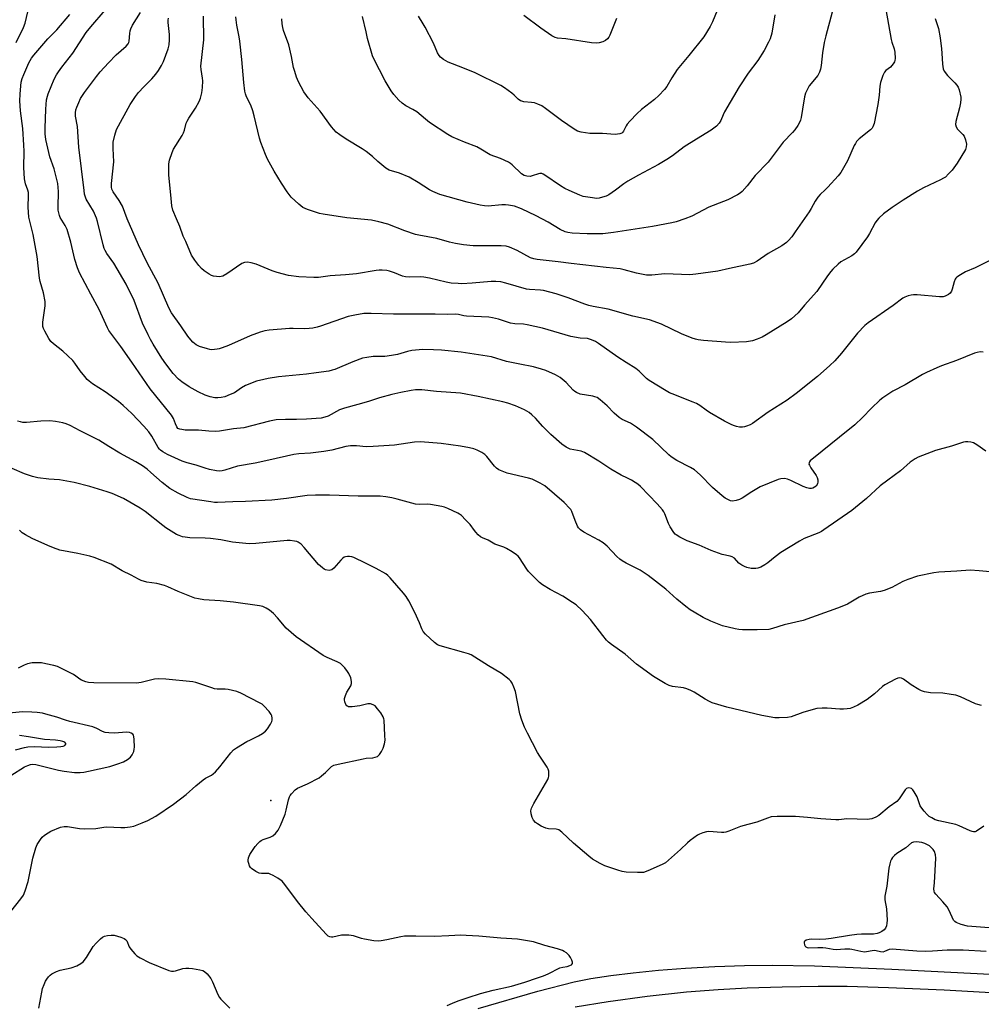
# Model space of a CAD drawing. Units: inches. Extents: x 1159771 to 1165771, y 533460 to 537461.
# Drawn here: x 1161931 to 1162304, y 534026 to 534408 of the extents above; entities that cross this region are included whole.
import ezdxf

# ---------------------------------------------------------------- set-up
doc = ezdxf.new("R2010")
doc.units = ezdxf.units.IN
doc.header["$MEASUREMENT"] = 0
for name, color, linetype in [('ELEV-Spot Elevation', 7, 'Continuous'), ('TRANS-Driveway', 251, 'Continuous'), ('Undefined', 1, 'Continuous')]:
    doc.layers.add(name, color=color, linetype=linetype)

msp = doc.modelspace()

# ---------------------------------------------------------------- linework, layer by layer
at = {"layer": 'ELEV-Spot Elevation'}
msp.add_point((1162028.69, 534104.67, 291.36), dxfattribs=at)
at = {"layer": 'TRANS-Driveway'}
for points in [[(1162109.04, 534023.85), (1162132.26, 534030.59), (1162146.25, 534034.21), (1162152.74, 534035.5), (1162160.52, 534036.71), (1162169.22, 534037.78), (1162178.97, 534038.73), (1162189.54, 534039.52), (1162200.86, 534040.15), (1162212.33, 534040.58), (1162223.08, 534040.78), (1162239.55, 534040.48), (1162269.51, 534039.18), (1162322.98, 534036.48), (1162372.57, 534033.6), (1162437.7, 534031.45), (1162458.2, 534030.32), (1162491.35, 534028.17), (1162526.09, 534025.74), (1162544.97, 534024.89)], [(1162424.22, 534023.89), (1162349.77, 534027.63), (1162321.63, 534029.26), (1162289.82, 534031.02), (1162268.32, 534031.98), (1162252.16, 534032.41), (1162240.92, 534032.4), (1162227.01, 534032.15), (1162213.36, 534031.73), (1162202.18, 534031.2), (1162189.86, 534030.2), (1162174.65, 534028.51), (1162159.47, 534026.46), (1162146.75, 534024.36)]]:
    msp.add_lwpolyline(points, dxfattribs=at)
at = {"layer": 'Undefined'}
for points, elevation in [([(1162203.28, 534414.88), (1162199.97, 534406.71), (1162199.03, 534404.92), (1162196.64, 534400.95), (1162190.79, 534393.66), (1162186.26, 534388.2), (1162184.15, 534384.94), (1162182.21, 534381.62), (1162181.36, 534380.45), (1162179.18, 534378.18), (1162177.53, 534376.59), (1162172.46, 534372.74), (1162170.74, 534371.13), (1162167.86, 534368.16), (1162166.9, 534367.05), (1162166.43, 534366.34), (1162165.51, 534364.34), (1162165.1, 534363.8), (1162164.75, 534363.55), (1162163.98, 534363.25), (1162163.14, 534363.08), (1162162.27, 534363.01), (1162157.29, 534363.44), (1162152.38, 534363.43), (1162148.98, 534363.9), (1162147.62, 534364.31), (1162146.34, 534365.06), (1162141.37, 534368.41), (1162135.24, 534373.12), (1162133.78, 534374.1), (1162132.23, 534374.8), (1162130.9, 534375.24), (1162129.77, 534375.43), (1162126.72, 534375.74), (1162125.99, 534375.91), (1162125.5, 534376.11), (1162124.6, 534376.73), (1162122.98, 534378.33), (1162122.09, 534379.07), (1162119.29, 534381.14), (1162117.84, 534382.03), (1162107.84, 534386.95), (1162103.14, 534388.91), (1162097.4, 534391.14), (1162095.61, 534392.17), (1162094.44, 534393.04), (1162093.87, 534393.68), (1162093.25, 534394.64), (1162091.74, 534398.43), (1162088.51, 534404.63), (1162087.79, 534405.9), (1162085.88, 534408.87)], 314), ([(1161929.87, 534398.68), (1161932.72, 534404.56), (1161933.32, 534406.2), (1161934.31, 534410.64)], 296), ([(1162313.23, 534192.82), (1162303.44, 534193.78), (1162299.97, 534194.01), (1162294.83, 534193.59), (1162287.78, 534193.25), (1162285.86, 534192.98), (1162279.57, 534191.62), (1162275.73, 534190.35), (1162273.87, 534189.58), (1162269.54, 534187.22), (1162266.55, 534186.12), (1162265.15, 534185.76), (1162260.84, 534185.09), (1162259.43, 534184.71), (1162256.84, 534183.47), (1162252.37, 534180.81), (1162250.85, 534180.09), (1162248.48, 534179.18), (1162235.09, 534174.43), (1162227.83, 534172.79), (1162223.19, 534171.3), (1162221.81, 534170.98), (1162217.25, 534170.82), (1162211.63, 534170.86), (1162210.19, 534170.92), (1162208.74, 534171.16), (1162203.85, 534172.37), (1162199.29, 534174.25), (1162196.4, 534175.62), (1162192.82, 534177.64), (1162191.32, 534178.6), (1162189.67, 534179.82), (1162186.09, 534182.69), (1162181.87, 534186.63), (1162175, 534191.85), (1162171.92, 534193.93), (1162166.46, 534196.69), (1162164.94, 534197.57), (1162163.98, 534198.23), (1162162.84, 534199.29), (1162159.08, 534203.32), (1162157.57, 534204.59), (1162155.88, 534205.66), (1162150.12, 534208.67), (1162148.77, 534209.62), (1162148.05, 534210.37), (1162147.61, 534211.1), (1162146.7, 534213.22), (1162145.38, 534216.73), (1162144.99, 534217.49), (1162144.65, 534217.95), (1162142.37, 534220.22), (1162134.9, 534226.71), (1162133.17, 534227.75), (1162129.95, 534229.22), (1162128.57, 534229.62), (1162120.37, 534231.59), (1162118.99, 534232.08), (1162117.14, 534232.94), (1162116.17, 534233.57), (1162115.35, 534234.36), (1162112.47, 534238.03), (1162111.68, 534238.86), (1162110.5, 534239.66), (1162108.7, 534240.57), (1162107.33, 534241.03), (1162105.64, 534241.47), (1162102.26, 534242.08), (1162094.71, 534243.09), (1162086.71, 534243.82), (1162084.34, 534243.68), (1162076.66, 534242.49), (1162068.38, 534241.91), (1162065.65, 534241.83), (1162061.85, 534242.21), (1162059.51, 534242.16), (1162057.78, 534241.94), (1162052.25, 534240.59), (1162049.2, 534240.01), (1162044.02, 534239.31), (1162039.48, 534239.14), (1162037.53, 534238.9), (1162027.81, 534236.6), (1162022.53, 534235.45), (1162015.73, 534234.34), (1162010.78, 534232.81), (1162009.69, 534232.55), (1162008.64, 534232.44), (1162007.56, 534232.47), (1162004.79, 534233.05), (1162003.16, 534233.52), (1161999.69, 534234.76), (1161996.11, 534235.68), (1161994.25, 534236.28), (1161988.57, 534238.84), (1161986.75, 534239.83), (1161985.78, 534240.49), (1161985.37, 534240.9), (1161984.86, 534241.59), (1161982.45, 534245.95), (1161981.24, 534247.7), (1161979.32, 534249.9), (1161974.76, 534254.76), (1161971.33, 534257.88), (1161969.55, 534259.37), (1161964.32, 534263.12), (1161959.45, 534266.28), (1161958.17, 534267.27), (1161957.42, 534268), (1161956.5, 534269.1), (1161954.72, 534271.37), (1161952.64, 534274.24), (1161951.76, 534275.26), (1161947.96, 534278.89), (1161944.35, 534281.76), (1161943.31, 534282.73), (1161942.51, 534283.91), (1161940.96, 534286.68), (1161940.45, 534287.71), (1161940.19, 534288.49), (1161940.14, 534289.34), (1161940.22, 534290.22), (1161941.11, 534296.53), (1161941.05, 534298.23), (1161940.46, 534301.61), (1161939.18, 534306.02), (1161938.9, 534307.29), (1161937.97, 534315.69), (1161936.36, 534324.21), (1161934.8, 534330.96), (1161934.53, 534334.88), (1161934.62, 534339.28), (1161934.57, 534340.45), (1161934.36, 534341.41), (1161933.47, 534343.86), (1161933.07, 534345.85), (1161932.85, 534350.23), (1161932.9, 534356.51), (1161932.82, 534358.84), (1161932.4, 534365.32), (1161931.52, 534372.22), (1161931.27, 534376.05), (1161931.35, 534378.69), (1161931.62, 534381.91), (1161931.81, 534383.27), (1161932.16, 534384.72), (1161932.81, 534386.35), (1161934.78, 534390.88), (1161935.79, 534392.66), (1161936.64, 534393.75), (1161942.11, 534400.18), (1161945.6, 534403.62), (1161950.65, 534409.52)], 298), ([(1162306.04, 534240.1), (1162302.51, 534242.64), (1162301.27, 534243.36), (1162300.16, 534243.65), (1162299, 534243.79), (1162298.13, 534243.78), (1162297.3, 534243.62), (1162292.66, 534242.13), (1162286.43, 534240.38), (1162279.82, 534237.85), (1162278.55, 534237.19), (1162276.65, 534235.87), (1162272.88, 534232.56), (1162267.96, 534228.95), (1162265, 534226.67), (1162259.72, 534221.78), (1162254.05, 534217.16), (1162243.23, 534209.62), (1162242.24, 534209), (1162241.22, 534208.49), (1162235.49, 534206.23), (1162233.7, 534205.29), (1162226.47, 534200.81), (1162224.24, 534199.2), (1162221.46, 534196.78), (1162220.24, 534196), (1162218.69, 534195.19), (1162217.62, 534194.76), (1162216.83, 534194.6), (1162215.77, 534194.56), (1162214.94, 534194.66), (1162213.32, 534195.06), (1162212.33, 534195.42), (1162211.37, 534195.9), (1162210.24, 534196.74), (1162208.5, 534198.63), (1162207.65, 534199.15), (1162206.84, 534199.4), (1162203.75, 534200.07), (1162199.44, 534201.58), (1162194.77, 534203.69), (1162190.17, 534205.39), (1162187.36, 534206.8), (1162185.89, 534207.66), (1162185.46, 534208), (1162184.91, 534208.62), (1162183.56, 534210.78), (1162182.96, 534212.09), (1162181.47, 534215.88), (1162181.09, 534216.66), (1162180.63, 534217.36), (1162178.54, 534219.66), (1162172.02, 534226.4), (1162170.97, 534227.37), (1162170.02, 534228), (1162168.51, 534228.86), (1162166.98, 534229.66), (1162164.52, 534230.81), (1162160.47, 534233.11), (1162155.84, 534236.29), (1162150.38, 534239.61), (1162149.05, 534240.12), (1162146.16, 534240.63), (1162144.75, 534240.97), (1162143.94, 534241.25), (1162143.17, 534241.67), (1162141.51, 534242.89), (1162137.24, 534246.63), (1162134.14, 534249.71), (1162131.34, 534252.9), (1162129.91, 534254.25), (1162128.82, 534255.13), (1162126.99, 534256.18), (1162123.53, 534257.69), (1162120.56, 534258.76), (1162118.63, 534259.33), (1162109.09, 534261.38), (1162102.25, 534262.66), (1162092.94, 534263.28), (1162087.22, 534263.97), (1162084.75, 534263.92), (1162083.05, 534263.68), (1162079.06, 534262.92), (1162075.62, 534262.14), (1162070.73, 534260.84), (1162066.55, 534259.37), (1162062.4, 534258.3), (1162057.24, 534256.84), (1162055.33, 534256.13), (1162050.9, 534253.77), (1162049.56, 534253.31), (1162048.17, 534253), (1162042.41, 534252.51), (1162038.55, 534252.43), (1162034.26, 534252.48), (1162030.74, 534252.32), (1162028.05, 534251.77), (1162018.21, 534249.21), (1162014.13, 534248.76), (1162008.68, 534247.88), (1162007.2, 534247.83), (1162004.53, 534247.87), (1162000.53, 534248.31), (1161997.51, 534248.26), (1161995.37, 534248.35), (1161994.04, 534248.49), (1161993.28, 534248.66), (1161992.61, 534249), (1161992.15, 534249.57), (1161991.6, 534250.76), (1161990.87, 534252.88), (1161990.12, 534254.12), (1161981.8, 534264.36), (1161974.72, 534274.64), (1161970.43, 534280.72), (1161965.82, 534286.96), (1161965.23, 534288.06), (1161963.37, 534292.32), (1161962.06, 534295.05), (1161958.74, 534301.05), (1161954.38, 534309.28), (1161953.56, 534311.34), (1161952.61, 534314.48), (1161950.98, 534321.19), (1161949.55, 534326.2), (1161948.84, 534327.75), (1161946.96, 534330.83), (1161946.64, 534331.57), (1161946.34, 534332.61), (1161946.16, 534333.68), (1161946.11, 534334.82), (1161946.25, 534340.87), (1161945.94, 534343.99), (1161944.54, 534349.66), (1161942.92, 534354.37), (1161942.45, 534356), (1161941.29, 534361.04), (1161941.06, 534363.26), (1161941.04, 534365.49), (1161941.28, 534372.82), (1161941.63, 534376.47), (1161941.92, 534377.83), (1161942.24, 534378.81), (1161944.56, 534384.47), (1161945.45, 534386.18), (1161946.2, 534387.36), (1161947.49, 534389.16), (1161951.81, 534394.58), (1161957.04, 534402.59), (1161958.81, 534404.82), (1161964.29, 534411.22)], 300), ([(1162304.98, 534278.6), (1162303.84, 534278.64), (1162302.69, 534278.48), (1162301.56, 534278.13), (1162294.66, 534275.34), (1162288.85, 534273.21), (1162286.97, 534272.43), (1162283.02, 534270.63), (1162281.47, 534269.85), (1162274.75, 534265.88), (1162269.96, 534263.44), (1162266.05, 534260.86), (1162264.92, 534259.91), (1162261.68, 534256.84), (1162258.18, 534253.19), (1162255.2, 534250.38), (1162249.3, 534245.56), (1162242.52, 534240.17), (1162237.91, 534236.35), (1162237.59, 534235.97), (1162237.42, 534235.56), (1162237.41, 534235.15), (1162237.56, 534234.65), (1162238.13, 534233.66), (1162240.16, 534230.69), (1162240.56, 534229.91), (1162240.79, 534229.07), (1162240.87, 534228.22), (1162240.72, 534227.44), (1162240.17, 534226.6), (1162239.58, 534226.12), (1162238.87, 534225.81), (1162238.36, 534225.71), (1162237.58, 534225.72), (1162236.53, 534225.92), (1162235.18, 534226.4), (1162230.38, 534228.76), (1162229.04, 534229.34), (1162227.93, 534229.53), (1162226.53, 534229.41), (1162225.42, 534229.1), (1162218.45, 534226.26), (1162215.25, 534224.41), (1162211.42, 534221.94), (1162210.44, 534221.38), (1162209.14, 534220.97), (1162207.79, 534220.79), (1162206.91, 534220.89), (1162206.15, 534221.2), (1162204.95, 534221.92), (1162203.78, 534222.8), (1162199.93, 534226.11), (1162195.19, 534231.02), (1162192.97, 534232.87), (1162191.45, 534233.78), (1162186.11, 534236.49), (1162183.94, 534237.91), (1162183.05, 534238.67), (1162176.88, 534244.64), (1162170.52, 534249.42), (1162168.14, 534250.99), (1162164.9, 534252.48), (1162163.74, 534253.16), (1162161.83, 534254.87), (1162159.08, 534257.79), (1162156.36, 534260.07), (1162155.17, 534260.92), (1162154.38, 534261.28), (1162153.55, 534261.52), (1162148.69, 534262.26), (1162147.21, 534262.86), (1162146.53, 534263.27), (1162145.89, 534263.8), (1162143.15, 534266.75), (1162140.82, 534268.74), (1162139.05, 534269.73), (1162135.3, 534271.46), (1162133.62, 534271.99), (1162130.48, 534272.84), (1162125.25, 534273.84), (1162120.11, 534274.96), (1162114.22, 534276.72), (1162102.44, 534278.58), (1162094.83, 534279.34), (1162091.7, 534279.49), (1162087.56, 534279.55), (1162083.33, 534279.25), (1162081.66, 534278.87), (1162077.79, 534277.67), (1162075.47, 534277.22), (1162072.83, 534276.89), (1162068.37, 534276.85), (1162065.83, 534276.52), (1162064.15, 534276.2), (1162060.4, 534274.82), (1162053.47, 534271.89), (1162052.42, 534271.54), (1162051.13, 534271.23), (1162046.25, 534270.5), (1162042.45, 534270.04), (1162031.6, 534268.96), (1162027.53, 534268.34), (1162025.88, 534268.01), (1162023.1, 534267.28), (1162018.74, 534265.6), (1162017.27, 534264.77), (1162014.48, 534262.84), (1162012.9, 534262.1), (1162010.73, 534261.26), (1162009.38, 534260.93), (1162008.05, 534260.8), (1162006.9, 534260.86), (1162005.15, 534261.17), (1162003.19, 534261.87), (1162000.49, 534263.12), (1161996.9, 534265.13), (1161994.14, 534267.03), (1161992.86, 534268.1), (1161990.71, 534270.3), (1161987.83, 534274.02), (1161986.37, 534276.24), (1161983, 534281.69), (1161981.96, 534283.46), (1161981.01, 534285.28), (1161978.89, 534289.81), (1161975.63, 534298.58), (1161972.45, 534304.92), (1161967.66, 534313.07), (1161964.97, 534316.88), (1161964.31, 534318.05), (1161964.01, 534318.8), (1161963.61, 534320.19), (1161961.36, 534329.2), (1161960.94, 534330.57), (1161959.81, 534333.25), (1161957.02, 534337.97), (1161956.7, 534338.74), (1161956.39, 534339.86), (1161956.16, 534341.31), (1161954.13, 534358.16), (1161953.59, 534366.06), (1161952.84, 534370.06), (1161952.79, 534371.45), (1161952.96, 534372.54), (1161953.31, 534373.61), (1161954.08, 534375.43), (1161954.83, 534376.94), (1161956.36, 534379.3), (1161961.02, 534385.57), (1161962.46, 534387.39), (1161965.59, 534390.88), (1161968.64, 534393.87), (1161972.5, 534397.34), (1161973.27, 534398.21), (1161973.53, 534398.74), (1161973.66, 534399.28), (1161973.88, 534402.19), (1161974.08, 534403.28), (1161974.32, 534404.07), (1161975.02, 534405.46), (1161978.06, 534410.39)], 302), ([(1162286.42, 534407.98), (1162287.6, 534404.11), (1162288.28, 534400.55), (1162288.82, 534396.3), (1162288.98, 534394.6), (1162289.16, 534390.25), (1162289.4, 534388.52), (1162289.88, 534387.52), (1162291.1, 534385.93), (1162294.05, 534383), (1162294.83, 534382.12), (1162295.27, 534381.38), (1162295.64, 534380.32), (1162296.26, 534377.55), (1162296.29, 534376.72), (1162296.19, 534375.35), (1162295.86, 534373.42), (1162294.32, 534368.06), (1162294.2, 534366.95), (1162294.49, 534365.95), (1162295.05, 534365.02), (1162297.13, 534362.99), (1162297.63, 534362.31), (1162298.15, 534360.97), (1162298.52, 534359.28), (1162298.44, 534358.26), (1162298.07, 534357.25), (1162294.96, 534351.94), (1162292.92, 534349.17), (1162291.56, 534347.69), (1162290.33, 534346.52), (1162289.64, 534346.03), (1162288.4, 534345.36), (1162281.89, 534342.36), (1162279.54, 534341.06), (1162273.97, 534337.53), (1162269.69, 534334.7), (1162266.3, 534332.17), (1162264.56, 534330.54), (1162263.76, 534329.66), (1162263.13, 534328.79), (1162260.91, 534324.55), (1162260.17, 534323.27), (1162255.73, 534317.37), (1162255.11, 534316.76), (1162253.98, 534315.96), (1162249.77, 534313.62), (1162248.67, 534312.71), (1162246.61, 534310.7), (1162245.85, 534309.83), (1162244.63, 534308.18), (1162240.4, 534302.05), (1162235.66, 534296.8), (1162233.15, 534293.78), (1162230.66, 534291.44), (1162228.98, 534290.27), (1162220.74, 534285.27), (1162219.19, 534284.39), (1162217.35, 534283.56), (1162215.45, 534282.96), (1162213.23, 534282.55), (1162207.05, 534282.27), (1162205, 534282.38), (1162196.51, 534283.11), (1162194.46, 534283.34), (1162193.4, 534283.55), (1162192.05, 534284.01), (1162188, 534285.67), (1162180.17, 534289.4), (1162175.49, 534291.04), (1162169.04, 534292.5), (1162159.5, 534295.3), (1162153.63, 534296.33), (1162152.05, 534296.68), (1162150.51, 534297.18), (1162144.01, 534299.59), (1162139.34, 534301.13), (1162136.85, 534301.81), (1162134.35, 534302.42), (1162133.23, 534302.62), (1162128.98, 534302.81), (1162127.86, 534302.94), (1162119.81, 534305.38), (1162117.84, 534305.81), (1162115.86, 534305.96), (1162114.15, 534305.97), (1162106.75, 534305.32), (1162102.7, 534305.13), (1162101.25, 534305.15), (1162098.63, 534305.35), (1162096.62, 534305.67), (1162090.14, 534307.27), (1162087.97, 534307.68), (1162086.61, 534307.77), (1162082.53, 534307.63), (1162080.84, 534307.77), (1162079.77, 534308.1), (1162076.6, 534309.36), (1162074.71, 534310.03), (1162073.58, 534310.26), (1162071.81, 534310.38), (1162070.63, 534310.38), (1162069.46, 534310.25), (1162061.92, 534308.95), (1162057.6, 534308.51), (1162051.6, 534308.12), (1162047.08, 534307.5), (1162045.33, 534307.48), (1162039.52, 534307.78), (1162035.5, 534308.36), (1162031.09, 534309.51), (1162029.18, 534310.17), (1162022.91, 534312.73), (1162020.97, 534313.27), (1162019.58, 534313.49), (1162018.45, 534313.35), (1162017.38, 534312.92), (1162011.56, 534308.95), (1162010.04, 534308.08), (1162009.36, 534307.86), (1162008.62, 534307.77), (1162007.53, 534307.87), (1162006.44, 534308.09), (1162005.66, 534308.35), (1162004.67, 534308.88), (1162002.79, 534310.17), (1162001.69, 534311.05), (1162000.72, 534312.15), (1161999.1, 534314.25), (1161997.81, 534316.17), (1161995.61, 534321.46), (1161994.64, 534323.59), (1161993.36, 534327.33), (1161991.98, 534330.35), (1161990.64, 534333.68), (1161990.26, 534335.36), (1161989.78, 534339.59), (1161989.11, 534347.18), (1161989.02, 534348.95), (1161989.03, 534351.61), (1161989.29, 534353.02), (1161990.34, 534355.99), (1161990.92, 534357.3), (1161994.21, 534362.59), (1161994.76, 534363.63), (1161995.13, 534364.68), (1161995.81, 534367.36), (1161996.11, 534368.14), (1161996.82, 534369.38), (1161999.34, 534373.24), (1162000.77, 534375.79), (1162001.29, 534377.17), (1162001.82, 534379.17), (1162002.08, 534381.21), (1162002.25, 534383.84), (1162002.14, 534384.93), (1162001.56, 534388.18), (1162001.5, 534389.57), (1162002.64, 534399.72), (1162002.56, 534408.95)], 306), ([(1162267.24, 534411.51), (1162269.28, 534399.86), (1162269.58, 534398.78), (1162270.5, 534396.19), (1162270.75, 534394.9), (1162270.81, 534392.55), (1162270.72, 534391.7), (1162270.55, 534391.17), (1162270.12, 534390.43), (1162269.58, 534389.75), (1162268.97, 534389.19), (1162267.23, 534387.85), (1162266.71, 534387.24), (1162266.12, 534385.95), (1162265.18, 534383.2), (1162264.89, 534381.78), (1162264.64, 534378.29), (1162264.16, 534374.62), (1162262.64, 534367.32), (1162262.2, 534365.98), (1162261.9, 534365.52), (1162261.3, 534364.88), (1162256.86, 534361.31), (1162255.84, 534360.28), (1162255.39, 534359.58), (1162255, 534358.79), (1162252.38, 534352.77), (1162249.8, 534348.28), (1162248.7, 534346.91), (1162244.71, 534342.56), (1162243.68, 534341.51), (1162241.77, 534339.79), (1162240.88, 534338.76), (1162239.81, 534337.17), (1162238.26, 534334.3), (1162237.48, 534333.05), (1162232.1, 534325.26), (1162230.72, 534323.36), (1162229.48, 534321.86), (1162228.68, 534321.11), (1162226.91, 534319.84), (1162221.61, 534316.79), (1162217.27, 534313.82), (1162215.87, 534313.08), (1162214.45, 534312.69), (1162206.6, 534311.08), (1162202, 534310), (1162193.48, 534308.79), (1162191.13, 534308.59), (1162181.47, 534308.96), (1162176.47, 534308.46), (1162175.28, 534308.41), (1162174.41, 534308.46), (1162170.43, 534309.16), (1162165.72, 534310.49), (1162164.14, 534310.83), (1162158.71, 534311.36), (1162145.15, 534312.99), (1162140.14, 534313.67), (1162132, 534314.45), (1162130.66, 534314.75), (1162129.38, 534315.17), (1162124.13, 534317.94), (1162121.2, 534319.25), (1162119.92, 534319.66), (1162118.01, 534319.82), (1162107.11, 534319.83), (1162103.36, 534320.16), (1162100.22, 534320.68), (1162097.95, 534321.2), (1162093.08, 534322.66), (1162086.08, 534323.91), (1162084.69, 534324.24), (1162080.57, 534325.57), (1162074.05, 534328.21), (1162070.51, 534329.19), (1162067.67, 534329.72), (1162058.12, 534330.7), (1162048.89, 534332.07), (1162047.5, 534332.41), (1162042.83, 534333.94), (1162040.98, 534334.7), (1162039.43, 534335.95), (1162036.55, 534338.74), (1162035.01, 534340.76), (1162032.72, 534344.18), (1162029.9, 534348.81), (1162027.38, 534353.45), (1162026.53, 534355.31), (1162024.74, 534359.96), (1162024.24, 534361.65), (1162022.18, 534370.22), (1162021.62, 534372.2), (1162020.82, 534374.38), (1162019.17, 534377.64), (1162018.78, 534378.74), (1162018.49, 534379.85), (1162018.09, 534383.17), (1162017.38, 534392.11), (1162016.55, 534399.18), (1162016.3, 534400.9), (1162015.4, 534405.45), (1162015.12, 534407.47), (1162015.05, 534408.63)], 308), ([(1162246.41, 534410.44), (1162243.92, 534401.28), (1162243.35, 534398.69), (1162242.71, 534394.76), (1162242.17, 534389.8), (1162241.92, 534388.36), (1162241.53, 534387.25), (1162240.85, 534385.94), (1162237.52, 534381.88), (1162236.79, 534380.61), (1162236.04, 534379.02), (1162235.64, 534377.61), (1162234.93, 534372.87), (1162234.35, 534369.66), (1162234.09, 534368.52), (1162233.79, 534367.71), (1162233.09, 534366.5), (1162231.97, 534364.87), (1162231.02, 534363.79), (1162227.38, 534360.04), (1162221.55, 534352.25), (1162216.59, 534347.07), (1162213.38, 534343.04), (1162211.51, 534340.96), (1162210.66, 534340.23), (1162209.65, 534339.6), (1162205.94, 534337.69), (1162204.3, 534336.99), (1162198.56, 534334.83), (1162192.01, 534331.38), (1162189.22, 534330.32), (1162185.84, 534329.15), (1162184.26, 534328.78), (1162176.69, 534327.38), (1162161.57, 534325), (1162157.47, 534324.53), (1162154.54, 534324.46), (1162151.33, 534324.48), (1162145.53, 534324.79), (1162143.87, 534325.01), (1162142.83, 534325.27), (1162140.88, 534326.15), (1162136.17, 534328.96), (1162131.61, 534331.51), (1162125.88, 534334.21), (1162123.13, 534335.18), (1162120.85, 534335.65), (1162119.69, 534335.76), (1162118.21, 534335.7), (1162112.99, 534335.24), (1162111.53, 534335.32), (1162109.79, 534335.54), (1162104.81, 534336.75), (1162094.19, 534339.77), (1162091.48, 534340.84), (1162090.18, 534341.48), (1162085.78, 534344.35), (1162082.31, 534346.43), (1162078.48, 534347.97), (1162074.58, 534349.18), (1162073.26, 534349.9), (1162070.1, 534352.51), (1162068.04, 534354.48), (1162065.55, 534356.44), (1162064.1, 534357.4), (1162057.82, 534361.17), (1162055.41, 534362.87), (1162054.02, 534363.96), (1162053.09, 534364.9), (1162052.22, 534365.95), (1162047.78, 534372.11), (1162043.14, 534377.19), (1162042.4, 534378.09), (1162041.48, 534379.59), (1162039.4, 534383.46), (1162038.64, 534385.3), (1162037.91, 534387.41), (1162037.46, 534389.03), (1162036.65, 534393.31), (1162035.59, 534397.82), (1162033.58, 534403.37), (1162033.24, 534404.49), (1162033.03, 534405.89), (1162032.93, 534407.86)], 310), ([(1162224.2, 534409.49), (1162222.97, 534402.29), (1162222.29, 534400.12), (1162221.71, 534398.78), (1162220.02, 534395.62), (1162217.59, 534391.69), (1162213.85, 534386.75), (1162210.28, 534381.45), (1162204.6, 534371.75), (1162204.08, 534370.69), (1162203.27, 534368.44), (1162202.62, 534367.37), (1162201.48, 534366.28), (1162199.46, 534364.74), (1162193.72, 534361.26), (1162189.01, 534358.2), (1162184.42, 534354.74), (1162182.25, 534353.27), (1162179.07, 534351.39), (1162171.21, 534347.23), (1162167.13, 534344.87), (1162165.63, 534343.88), (1162162.35, 534341.36), (1162159.72, 534339.62), (1162158.69, 534339.13), (1162157.33, 534338.68), (1162155.95, 534338.33), (1162155.1, 534338.24), (1162152.46, 534338.51), (1162149.84, 534338.98), (1162148.45, 534339.5), (1162144.32, 534341.3), (1162142.71, 534342.08), (1162140.98, 534343.1), (1162134.97, 534347.23), (1162134.23, 534347.66), (1162133.72, 534347.85), (1162133.04, 534347.9), (1162132.5, 534347.8), (1162130.04, 534346.93), (1162129.21, 534346.75), (1162127.88, 534346.8), (1162126.93, 534347.09), (1162125.87, 534347.81), (1162122.24, 534351.24), (1162121.56, 534351.79), (1162120.84, 534352.26), (1162117.67, 534353.7), (1162113.77, 534355.17), (1162110.09, 534357.38), (1162108.59, 534358.17), (1162103.74, 534359.98), (1162098.8, 534362.13), (1162097.24, 534362.97), (1162090.14, 534367.66), (1162088.57, 534368.91), (1162085.28, 534371.84), (1162083.77, 534372.74), (1162080.97, 534374.17), (1162079.55, 534375.11), (1162078.28, 534376.3), (1162076.34, 534378.55), (1162075.31, 534380), (1162072.96, 534383.82), (1162068.63, 534392.38), (1162068.12, 534393.56), (1162066.19, 534400.25), (1162065.56, 534402.81), (1162064.2, 534408.84)], 312), ([(1162162.76, 534408.07), (1162160.15, 534401.53), (1162159.77, 534400.77), (1162159.29, 534400.11), (1162158.46, 534399.44), (1162157.48, 534398.94), (1162156.05, 534398.56), (1162154.91, 534398.44), (1162153.04, 534398.62), (1162143.07, 534400.12), (1162139.82, 534400.39), (1162138.92, 534400.62), (1162137.67, 534401.32), (1162133.36, 534404.33), (1162126.81, 534409.14)], 316), ([(1162314.2, 534317.37), (1162301.85, 534311.26), (1162298.12, 534309.7), (1162296.14, 534308.59), (1162294.75, 534307.66), (1162294.36, 534307.29), (1162294.06, 534306.86), (1162293.67, 534305.82), (1162293, 534303), (1162292.69, 534302.21), (1162292.44, 534301.8), (1162292.13, 534301.43), (1162291.49, 534300.92), (1162290.27, 534300.27), (1162289.41, 534300.05), (1162288.02, 534300.01), (1162279.37, 534300.75), (1162277.89, 534300.8), (1162277.04, 534300.69), (1162275.93, 534300.41), (1162274.58, 534299.94), (1162273.83, 534299.56), (1162270.01, 534296.61), (1162260.39, 534289.91), (1162259.05, 534288.84), (1162256.25, 534285.96), (1162250.06, 534278.23), (1162247.38, 534275.18), (1162245.56, 534273.34), (1162240.75, 534269.14), (1162232.41, 534262.49), (1162228.92, 534259.95), (1162221.58, 534255.32), (1162215.54, 534250.94), (1162214.53, 534250.41), (1162213.23, 534249.86), (1162212.43, 534249.6), (1162211.61, 534249.45), (1162210.46, 534249.5), (1162209.31, 534249.69), (1162208.5, 534249.95), (1162207.45, 534250.42), (1162204.62, 534251.85), (1162198.83, 534255.15), (1162197.47, 534256.04), (1162195.01, 534257.86), (1162193.8, 534258.6), (1162192.49, 534259.18), (1162184.33, 534262.37), (1162183.26, 534262.84), (1162181.96, 534263.56), (1162175.36, 534267.54), (1162174.38, 534268.37), (1162171.55, 534271.16), (1162170.17, 534272.2), (1162166.53, 534274.6), (1162163.19, 534276.61), (1162155.8, 534281.92), (1162154.55, 534282.65), (1162152.99, 534283.4), (1162151.49, 534283.89), (1162148.67, 534284.01), (1162144.96, 534284.66), (1162134.05, 534287.83), (1162128.04, 534289.2), (1162126.62, 534289.42), (1162123.33, 534289.61), (1162121.64, 534289.85), (1162116.92, 534291.37), (1162114.66, 534291.94), (1162113.23, 534292.09), (1162104.58, 534292.5), (1162103.47, 534292.66), (1162101.37, 534293.14), (1162100.26, 534293.24), (1162097.13, 534293.15), (1162092.38, 534293.32), (1162076.23, 534293.36), (1162067.52, 534293.61), (1162064.65, 534293.55), (1162061.2, 534292.97), (1162058.64, 534292.42), (1162047.92, 534288.62), (1162046.55, 534288.22), (1162044.91, 534287.88), (1162043.53, 534287.73), (1162041.6, 534287.65), (1162037.31, 534287.8), (1162035.86, 534287.79), (1162027.97, 534287.13), (1162026.24, 534286.89), (1162024.53, 534286.37), (1162020.61, 534284.92), (1162012.2, 534281.2), (1162009.73, 534280.21), (1162008.62, 534279.85), (1162007.78, 534279.67), (1162005.78, 534279.51), (1162004.92, 534279.61), (1162004.07, 534279.81), (1162000.97, 534280.77), (1161999.71, 534281.44), (1161998.36, 534282.5), (1161997.61, 534283.28), (1161996.45, 534284.76), (1161993.77, 534288.74), (1161990.15, 534293.81), (1161989.11, 534295.76), (1161984.87, 534305.32), (1161980.66, 534313.28), (1161977.25, 534320.22), (1161972.87, 534330.25), (1161971.02, 534335.26), (1161969.83, 534337.36), (1161967.48, 534340.77), (1161966.98, 534341.77), (1161966.82, 534342.53), (1161966.84, 534343.98), (1161967.73, 534352.39), (1161967.48, 534357.56), (1161967.49, 534360.1), (1161968.08, 534362.69), (1161968.81, 534364.93), (1161974.02, 534374.64), (1161976.08, 534377.73), (1161977.27, 534379.31), (1161979.34, 534381.56), (1161982.52, 534384.67), (1161984.03, 534386.45), (1161985.08, 534387.84), (1161986.25, 534389.82), (1161987.04, 534391.36), (1161988.8, 534396.31), (1161989.15, 534397.74), (1161989.36, 534399.8), (1161989.28, 534401.8), (1161988.86, 534406.45), (1161988.85, 534407.32), (1161988.94, 534408.1)], 304), ([(1162304.33, 534141.53), (1162302.88, 534141.85), (1162302.05, 534142.14), (1162296.25, 534144.8), (1162294.37, 534145.48), (1162292.61, 534145.78), (1162289.34, 534146.2), (1162284.53, 534146.38), (1162282.21, 534146.83), (1162281.08, 534147.16), (1162280.03, 534147.65), (1162277.06, 534149.5), (1162274.09, 534151.73), (1162273.36, 534152.07), (1162272.62, 534152.18), (1162271.83, 534152.03), (1162271.03, 534151.7), (1162266.87, 534149.48), (1162265.94, 534148.82), (1162262.78, 534145.97), (1162260.03, 534143.73), (1162256.3, 534141.56), (1162254.7, 534140.82), (1162253.32, 534140.31), (1162252.2, 534140.11), (1162250.78, 534140.04), (1162249.34, 534140.09), (1162244.44, 534140.49), (1162242.46, 534140.43), (1162240.5, 534140.26), (1162239.06, 534139.93), (1162235.06, 534138.69), (1162230.47, 534137.03), (1162229.07, 534136.78), (1162225.87, 534136.66), (1162224.12, 534136.69), (1162219.1, 534137.53), (1162205.54, 534140.87), (1162199.81, 534142.56), (1162198.79, 534143.01), (1162197.1, 534143.92), (1162192.9, 534146.67), (1162191.62, 534147.35), (1162190.05, 534147.97), (1162188.7, 534148.37), (1162184.42, 534148.89), (1162183.11, 534149.19), (1162181.58, 534149.95), (1162177.06, 534152.75), (1162170.51, 534157.53), (1162166.15, 534161.35), (1162160.78, 534165.14), (1162159.66, 534166.03), (1162158.87, 534166.87), (1162157.41, 534168.66), (1162152.67, 534174.83), (1162149.36, 534178.39), (1162147.09, 534180.46), (1162145.65, 534181.48), (1162141.91, 534183.86), (1162137.03, 534186.52), (1162134.05, 534188.33), (1162132.9, 534189.2), (1162128.58, 534193.51), (1162127.92, 534194.41), (1162125.09, 534198.72), (1162124.56, 534199.4), (1162123.94, 534199.97), (1162122.28, 534201.09), (1162120.06, 534202.41), (1162119.02, 534202.85), (1162115.55, 534204.09), (1162112.96, 534205.64), (1162110.69, 534206.57), (1162109.97, 534206.96), (1162109.11, 534207.67), (1162108.12, 534208.68), (1162107.58, 534209.32), (1162105.97, 534211.69), (1162104.2, 534213.56), (1162102.56, 534215.15), (1162101.88, 534215.65), (1162101.15, 534216.07), (1162097.29, 534217.91), (1162096.03, 534218.37), (1162094.95, 534218.66), (1162090.58, 534219.45), (1162089.42, 534219.55), (1162086.33, 534219.47), (1162084.72, 534219.62), (1162077.64, 534221.55), (1162075.61, 534222.03), (1162073.27, 534222.48), (1162071.09, 534222.64), (1162062.51, 534222.74), (1162051.36, 534223.07), (1162046, 534223.11), (1162042.74, 534222.89), (1162034.65, 534221.72), (1162028.97, 534221.18), (1162018.8, 534220.62), (1162013.82, 534220.51), (1162007.97, 534220.26), (1162006.81, 534220.28), (1162005.41, 534220.43), (1161997.5, 534221.66), (1161996.12, 534222.16), (1161992.62, 534223.82), (1161989.46, 534225.69), (1161986.45, 534227.93), (1161982.11, 534231.86), (1161980.6, 534233.11), (1161978.8, 534234.43), (1161976.29, 534236.04), (1161970.05, 534239.31), (1161965.81, 534242), (1161961.88, 534244.37), (1161954.69, 534248.04), (1161950.81, 534250.11), (1161949.2, 534250.76), (1161947.89, 534251.12), (1161945.11, 534251.6), (1161942.84, 534251.88), (1161939.38, 534251.78), (1161933.85, 534251.31), (1161932.4, 534251.31), (1161931.54, 534251.49), (1161930.4, 534251.85)], 296), ([(1162305.2, 534094.64), (1162302.4, 534092.7), (1162301.91, 534092.5), (1162301.22, 534092.45), (1162300.71, 534092.53), (1162299.91, 534092.81), (1162295.68, 534094.73), (1162294.33, 534095.24), (1162287.73, 534096.77), (1162286.32, 534097.17), (1162285.01, 534097.82), (1162284.03, 534098.46), (1162283.2, 534099.22), (1162282.04, 534100.47), (1162281.19, 534101.57), (1162280.59, 534102.5), (1162280.1, 534103.7), (1162279.41, 534106.03), (1162278.24, 534108.01), (1162277.73, 534108.69), (1162277.14, 534109.22), (1162276.66, 534109.42), (1162275.89, 534109.49), (1162275.2, 534109.25), (1162274.67, 534108.7), (1162272.42, 534105.2), (1162271.55, 534104.18), (1162268.48, 534102.09), (1162264.53, 534098.8), (1162263.31, 534098.12), (1162261.76, 534097.49), (1162260.94, 534097.31), (1162260.06, 534097.26), (1162252.03, 534097.45), (1162249.03, 534097.17), (1162247.87, 534097.14), (1162241.94, 534097.43), (1162236.83, 534098.05), (1162232.13, 534098.38), (1162225.04, 534098.44), (1162222.74, 534098.23), (1162221.33, 534097.81), (1162217.16, 534096.2), (1162213.7, 534095.35), (1162210.84, 534094.46), (1162206.25, 534092.67), (1162205.16, 534092.33), (1162204.32, 534092.22), (1162203.44, 534092.23), (1162198.49, 534092.6), (1162197.64, 534092.51), (1162196.26, 534092.09), (1162194.91, 534091.53), (1162194.15, 534091.13), (1162191.32, 534089.09), (1162190.24, 534088.16), (1162187.58, 534085.54), (1162182.88, 534081.4), (1162181.72, 534080.47), (1162180.45, 534079.76), (1162174.84, 534077.26), (1162173.21, 534076.7), (1162172.35, 534076.62), (1162170.88, 534076.64), (1162166.44, 534076.83), (1162164.99, 534077.03), (1162163.29, 534077.54), (1162158.24, 534079.32), (1162156.42, 534080.21), (1162153.39, 534081.9), (1162151.98, 534082.97), (1162146.08, 534087.99), (1162141.53, 534092.29), (1162140.4, 534093.18), (1162139.9, 534093.39), (1162139.38, 534093.5), (1162136.39, 534093.57), (1162135.34, 534093.85), (1162133.56, 534094.71), (1162132.04, 534095.59), (1162131.33, 534096.13), (1162130.53, 534096.97), (1162129.97, 534097.98), (1162129.61, 534099.41), (1162129.56, 534100.56), (1162129.81, 534101.65), (1162130.71, 534103.5), (1162136.07, 534112.72), (1162136.38, 534113.52), (1162136.48, 534114.05), (1162136.51, 534115.13), (1162136.43, 534115.94), (1162136.21, 534116.73), (1162135.8, 534117.51), (1162132.98, 534121.75), (1162132.06, 534123.29), (1162128.18, 534130.72), (1162127.09, 534133.12), (1162126.02, 534135.8), (1162125.26, 534138.26), (1162123.55, 534146.96), (1162122.94, 534148.6), (1162122.21, 534150.17), (1162121.72, 534150.87), (1162121.1, 534151.49), (1162118.11, 534153.88), (1162113.03, 534156.91), (1162106.41, 534161.06), (1162105.36, 534161.49), (1162103.45, 534162.08), (1162094.35, 534164.57), (1162093.3, 534165.06), (1162092.15, 534165.95), (1162088.62, 534169.11), (1162087.72, 534170.2), (1162087.26, 534171.17), (1162086.36, 534173.58), (1162084.48, 534177.51), (1162082.13, 534182.08), (1162081.12, 534183.78), (1162080.09, 534185.08), (1162074.89, 534191.03), (1162074.08, 534191.87), (1162073.26, 534192.53), (1162069.47, 534194.62), (1162065.31, 534196.71), (1162060.8, 534198.85), (1162059.99, 534199.17), (1162059.17, 534199.34), (1162058.34, 534199.31), (1162057.54, 534199.16), (1162057.04, 534198.96), (1162056.58, 534198.64), (1162055.74, 534197.83), (1162053.07, 534194.78), (1162052.25, 534194.11), (1162051.78, 534193.94), (1162051.24, 534193.9), (1162049.86, 534194.15), (1162049.35, 534194.39), (1162048.65, 534194.87), (1162047.13, 534196.22), (1162041.55, 534202.77), (1162040.37, 534204.01), (1162039.2, 534204.86), (1162038.68, 534205.09), (1162037.86, 534205.29), (1162036.15, 534205.51), (1162035.02, 534205.52), (1162022.78, 534204.31), (1162020.21, 534204.2), (1162013.77, 534204.84), (1162009.23, 534205.7), (1162005.23, 534206.2), (1162003.15, 534206.36), (1161997.2, 534206.56), (1161995.45, 534206.74), (1161994.37, 534206.97), (1161993.06, 534207.39), (1161992.04, 534207.86), (1161987.87, 534210.46), (1161986.7, 534211.31), (1161979.86, 534216.69), (1161977.98, 534218.01), (1161971.52, 534221.78), (1161967.06, 534223.74), (1161965.12, 534224.41), (1161958.35, 534226.46), (1161952.38, 534228.05), (1161946.62, 534229.07), (1161942.45, 534229.33), (1161938.19, 534229.8), (1161936.19, 534230.32), (1161933.11, 534231.38), (1161928.28, 534233.45)], 294), ([(1162097.08, 534025.09), (1162099.08, 534026.01), (1162101.28, 534026.83), (1162105.17, 534028.19), (1162109.98, 534029.68), (1162114.83, 534030.99), (1162121.96, 534032.61), (1162127.18, 534034.17), (1162132.07, 534035.74), (1162134.39, 534036.56), (1162136.25, 534037.35), (1162140.79, 534039.67), (1162141.86, 534039.95), (1162143.57, 534040.21), (1162144.66, 534040.53), (1162145.31, 534040.9), (1162145.69, 534041.42), (1162145.7, 534041.87), (1162145.45, 534042.64), (1162144.92, 534043.68), (1162144.43, 534044.43), (1162143.36, 534045.45), (1162142.48, 534046.01), (1162141.73, 534046.38), (1162139.84, 534047.07), (1162134.94, 534048.3), (1162130.47, 534049.77), (1162124.32, 534050.76), (1162117.86, 534051.18), (1162109.3, 534051.96), (1162104.42, 534052.27), (1162102.38, 534052.31), (1162097.65, 534052.16), (1162092.17, 534051.78), (1162084.92, 534051.98), (1162080.51, 534051.93), (1162079.07, 534051.7), (1162073.67, 534050.51), (1162071.43, 534050.12), (1162070.31, 534050.01), (1162068.6, 534050.16), (1162064.91, 534050.76), (1162063.78, 534051.05), (1162060.76, 534052.05), (1162058.83, 534052.32), (1162057.14, 534052.42), (1162056.03, 534052.39), (1162052.67, 534051.62), (1162052.13, 534051.56), (1162051.49, 534051.65), (1162050.85, 534052), (1162050.03, 534052.78), (1162044.5, 534058.83), (1162042.22, 534061.46), (1162038.98, 534065.47), (1162034.12, 534072.04), (1162032.99, 534073.35), (1162031.28, 534074.51), (1162029.48, 534075.56), (1162028.42, 534076.08), (1162027.88, 534076.25), (1162027.32, 534076.32), (1162025.05, 534076.29), (1162024.04, 534076.44), (1162022.77, 534077.03), (1162021.14, 534078.17), (1162020.76, 534078.57), (1162020.35, 534079.3), (1162020.06, 534080.11), (1162019.88, 534080.95), (1162019.86, 534081.51), (1162019.97, 534082.31), (1162020.43, 534083.62), (1162021.21, 534084.84), (1162022.6, 534086.73), (1162023.56, 534087.88), (1162024.4, 534088.72), (1162024.86, 534089.06), (1162025.62, 534089.46), (1162028.37, 534090.43), (1162029.39, 534090.92), (1162030.41, 534091.84), (1162031.47, 534093.15), (1162032.4, 534094.95), (1162034.18, 534099.27), (1162034.63, 534100.91), (1162035.48, 534104.89), (1162035.82, 534105.99), (1162036.08, 534106.49), (1162036.6, 534107.2), (1162038.05, 534108.69), (1162038.99, 534109.33), (1162042.91, 534111.04), (1162047.36, 534113.45), (1162048.31, 534114.13), (1162049.88, 534115.45), (1162052.15, 534117.76), (1162053.01, 534118.28), (1162054.69, 534118.74), (1162064.46, 534120.81), (1162065.62, 534121), (1162068.23, 534121.22), (1162069.07, 534121.36), (1162069.99, 534121.74), (1162070.78, 534122.47), (1162071.58, 534123.66), (1162072.16, 534124.96), (1162072.71, 534126.64), (1162072.92, 534128.01), (1162072.89, 534129.79), (1162072.54, 534135.76), (1162072.43, 534136.33), (1162072.15, 534137.11), (1162071.36, 534138.58), (1162070.07, 534140.22), (1162069.04, 534141.28), (1162068.34, 534141.72), (1162067.31, 534142.07), (1162066.23, 534142.05), (1162063.2, 534141.37), (1162060.2, 534141), (1162058.78, 534141), (1162058.31, 534141.16), (1162058.13, 534141.3), (1162057.71, 534141.9), (1162057.33, 534142.9), (1162057.21, 534143.7), (1162057.26, 534144.23), (1162057.54, 534145.3), (1162058.08, 534146.6), (1162059.67, 534149.04), (1162059.95, 534150.04), (1162059.97, 534150.82), (1162059.6, 534152.23), (1162058.89, 534153.88), (1162058.42, 534154.63), (1162057.32, 534156.05), (1162056.33, 534157.16), (1162055.66, 534157.7), (1162054.39, 534158.36), (1162050.42, 534160.11), (1162048.89, 534160.91), (1162038.49, 534168.05), (1162036.51, 534169.75), (1162034.59, 534171.53), (1162031.2, 534175.52), (1162029.63, 534177.22), (1162028.06, 534178.49), (1162026.86, 534179.28), (1162025.51, 534179.82), (1162024.23, 534180.12), (1162014.14, 534181.61), (1162008.93, 534182.12), (1162002.64, 534182.52), (1162000.59, 534182.83), (1161999.15, 534183.16), (1161992.63, 534185.73), (1161988.72, 534187.53), (1161987.39, 534188.03), (1161984.38, 534188.84), (1161980.52, 534189.31), (1161978.29, 534190.02), (1161977.23, 534190.51), (1161974.46, 534192.06), (1161970.93, 534193.74), (1161966.64, 534196.31), (1161960.08, 534198.85), (1161958.39, 534199.35), (1161953.77, 534200.39), (1161946.81, 534201.78), (1161944.32, 534202.63), (1161942.15, 534203.49), (1161936.08, 534206.31), (1161933.45, 534207.69), (1161932.21, 534208.49), (1161931.1, 534209.47)], 292), ([(1161927.81, 534061.5), (1161931.69, 534066.41), (1161932.63, 534067.9), (1161933.33, 534069.52), (1161934.46, 534073.24), (1161936.31, 534082.2), (1161937.41, 534086.23), (1161938, 534087.56), (1161939.22, 534089.51), (1161939.95, 534090.39), (1161940.84, 534091.13), (1161942.26, 534092.12), (1161943.29, 534092.65), (1161947.05, 534094.2), (1161948.39, 534094.55), (1161949.71, 534094.53), (1161954.4, 534093.71), (1161956.15, 534093.55), (1161960.76, 534093.78), (1161963.89, 534094.32), (1161965.01, 534094.43), (1161970.48, 534094.17), (1161971.94, 534094.19), (1161974, 534094.42), (1161975.45, 534094.7), (1161978.77, 534095.91), (1161980.94, 534096.82), (1161983.97, 534098.56), (1161990.83, 534103.18), (1161995.77, 534106.97), (1161999.51, 534110.32), (1162002.35, 534112.66), (1162003.26, 534113.28), (1162005.63, 534114.47), (1162006.3, 534114.89), (1162007.15, 534115.68), (1162008.89, 534117.68), (1162013.1, 534123.13), (1162014.1, 534124.23), (1162015.29, 534125.08), (1162019.38, 534127.49), (1162020.69, 534128.18), (1162023.89, 534129.68), (1162025.39, 534130.63), (1162026.55, 534131.56), (1162027.36, 534132.42), (1162028.53, 534134.16), (1162029.05, 534135.2), (1162029.17, 534135.74), (1162029.14, 534136.6), (1162028.97, 534137.44), (1162028.77, 534137.98), (1162027.92, 534139.19), (1162025.87, 534141.38), (1162025.2, 534141.93), (1162024.49, 534142.36), (1162017.04, 534146.29), (1162015.45, 534146.94), (1162012.08, 534147.69), (1162010.94, 534147.8), (1162007.8, 534147.84), (1162006.83, 534147.96), (1162005.7, 534148.29), (1162001.49, 534149.79), (1161999.49, 534150.37), (1161998.36, 534150.6), (1161987.91, 534151.67), (1161985.11, 534151.81), (1161983.46, 534151.66), (1161978.32, 534150.36), (1161976.49, 534150.09), (1161959.9, 534150.3), (1161957.9, 534150.38), (1161956.79, 534150.62), (1161955.2, 534151.29), (1161954.47, 534151.72), (1161952.98, 534152.87), (1161952.02, 534153.48), (1161947.38, 534155.87), (1161945.81, 534156.6), (1161944.43, 534157.01), (1161941.31, 534157.66), (1161939.6, 534157.97), (1161938.48, 534158.08), (1161936.02, 534157.98), (1161934.17, 534157.59), (1161932.91, 534157.09), (1161930.57, 534155.9)], 290), ([(1161927.76, 534114.33), (1161933.1, 534117.62), (1161934.36, 534118.25), (1161935.41, 534118.61), (1161936.26, 534118.69), (1161937.4, 534118.56), (1161946.28, 534116.37), (1161948.49, 534115.95), (1161952.44, 534115.52), (1161954.71, 534115.53), (1161956.09, 534115.64), (1161957.94, 534115.96), (1161966.19, 534117.85), (1161969.27, 534118.81), (1161971.48, 534119.6), (1161973.02, 534120.47), (1161974.15, 534121.39), (1161974.8, 534122.33), (1161975.43, 534123.64), (1161975.64, 534124.47), (1161975.69, 534125.34), (1161975.59, 534128.3), (1161975.47, 534129.44), (1161975.32, 534129.95), (1161975.06, 534130.35), (1161974.5, 534130.76), (1161973.82, 534131.01), (1161972.71, 534131.08), (1161967.82, 534130.75), (1161965.77, 534130.86), (1161964.34, 534131.02), (1161963.27, 534131.37), (1161961.08, 534132.58), (1161959.61, 534133.16), (1161950.67, 534135.23), (1161948.96, 534135.74), (1161945.58, 534136.91), (1161941.4, 534138.14), (1161939.99, 534138.49), (1161937.92, 534138.81), (1161935.85, 534138.94), (1161932.29, 534138.97), (1161925.76, 534138.41)], 288), ([(1161929.58, 534124.21), (1161933.03, 534125.2), (1161934.33, 534125.47), (1161936.92, 534125.61), (1161942.33, 534125.28), (1161945.62, 534125.39), (1161947.14, 534125.53), (1161948, 534125.7), (1161948.72, 534125.99), (1161949.1, 534126.44), (1161949.11, 534126.76), (1161948.65, 534127.21), (1161947.89, 534127.55), (1161946.88, 534127.82), (1161945.07, 534128.05), (1161940.87, 534128.31), (1161934.55, 534129.37), (1161931.15, 534129.77)], 286), ([(1162307.3, 534055.15), (1162298.92, 534055.88), (1162296.41, 534056.52), (1162294.55, 534057.22), (1162293.94, 534057.68), (1162293.51, 534058.22), (1162291.8, 534061.96), (1162290.97, 534063.4), (1162289.37, 534065.34), (1162286.65, 534068.26), (1162286.16, 534068.94), (1162285.97, 534069.38), (1162285.84, 534070.33), (1162286.1, 534072.64), (1162286.65, 534082.21), (1162286.51, 534083.59), (1162286.06, 534084.83), (1162285.57, 534085.56), (1162284.78, 534086.42), (1162284.1, 534086.97), (1162283.35, 534087.41), (1162282.29, 534087.9), (1162281.23, 534088.26), (1162280.15, 534088.48), (1162279.04, 534088.53), (1162277.95, 534088.43), (1162277.22, 534088.16), (1162274.92, 534086.22), (1162271.48, 534084.02), (1162270.64, 534083.31), (1162269.87, 534082.52), (1162269.39, 534081.87), (1162269.04, 534081.11), (1162268.72, 534080.03), (1162268.35, 534078.37), (1162267.63, 534071.37), (1162266.83, 534067.44), (1162266.88, 534066.07), (1162267.45, 534062.55), (1162267.7, 534058.2), (1162267.62, 534057.01), (1162267.43, 534055.92), (1162267.06, 534055.03), (1162266.54, 534054.37), (1162265.66, 534053.73), (1162264.66, 534053.26), (1162263.86, 534053.04), (1162262.47, 534052.8), (1162261.36, 534052.72), (1162257.73, 534052.72), (1162256.03, 534052.58), (1162253.17, 534052.21), (1162245.96, 534051), (1162243.9, 534050.74), (1162241.68, 534050.65), (1162238.57, 534050.77), (1162237.42, 534050.71), (1162236.33, 534050.37), (1162235.69, 534049.95), (1162235.57, 534049.77), (1162235.48, 534049.32), (1162235.64, 534048.58), (1162235.88, 534048.12), (1162236.22, 534047.79), (1162236.64, 534047.59), (1162237.37, 534047.44), (1162240.79, 534047.59), (1162242.78, 534047.56), (1162243.91, 534047.43), (1162246.74, 534046.9), (1162247.91, 534046.81), (1162251.28, 534047.08), (1162253.22, 534047.11), (1162254.06, 534046.98), (1162257.46, 534046.11), (1162258.88, 534045.93), (1162259.68, 534046), (1162261.87, 534046.46), (1162262.7, 534046.55), (1162263.53, 534046.45), (1162265.17, 534046.01), (1162266.13, 534045.95), (1162266.85, 534046.11), (1162268.61, 534046.89), (1162269.74, 534047.01), (1162279.31, 534046.3), (1162282.76, 534046.21), (1162285.33, 534046.25), (1162291, 534046.63), (1162297.24, 534046.65), (1162306.2, 534046.19)], 292), ([(1161938.61, 534024.03), (1161939.72, 534030.23), (1161940.07, 534031.67), (1161940.66, 534033.24), (1161941.24, 534034.52), (1161941.7, 534035.25), (1161942.41, 534036.16), (1161943, 534036.8), (1161943.66, 534037.35), (1161945.48, 534038.27), (1161946.87, 534038.72), (1161951.16, 534039.62), (1161953.38, 534040.49), (1161954.96, 534041.3), (1161955.81, 534042.06), (1161957.07, 534043.64), (1161959.74, 534047.94), (1161960.82, 534049.31), (1161962.48, 534050.92), (1161963.38, 534051.61), (1161964.14, 534051.96), (1161965.27, 534052.22), (1161966.7, 534052.4), (1161967.86, 534052.32), (1161970.44, 534051.58), (1161971.78, 534051.02), (1161972.22, 534050.72), (1161972.7, 534050.13), (1161973.71, 534047.86), (1161974.35, 534046.88), (1161975.84, 534045.05), (1161976.7, 534044.28), (1161977.97, 534043.52), (1161981.44, 534041.78), (1161989.06, 534038.68), (1161990.15, 534038.36), (1161990.84, 534038.33), (1161991.63, 534038.49), (1161994.55, 534039.41), (1161995.7, 534039.56), (1161996.86, 534039.6), (1161998.29, 534039.44), (1162001.14, 534038.94), (1162002.22, 534038.62), (1162002.94, 534038.25), (1162003.97, 534037.35), (1162005.34, 534035.59), (1162005.98, 534034.31), (1162008.11, 534029.34), (1162008.74, 534028.19), (1162009.25, 534027.53), (1162012.75, 534024)], 292)]:
    msp.add_lwpolyline(points, dxfattribs=dict(at, elevation=elevation))

doc.saveas('drawing.dxf')
